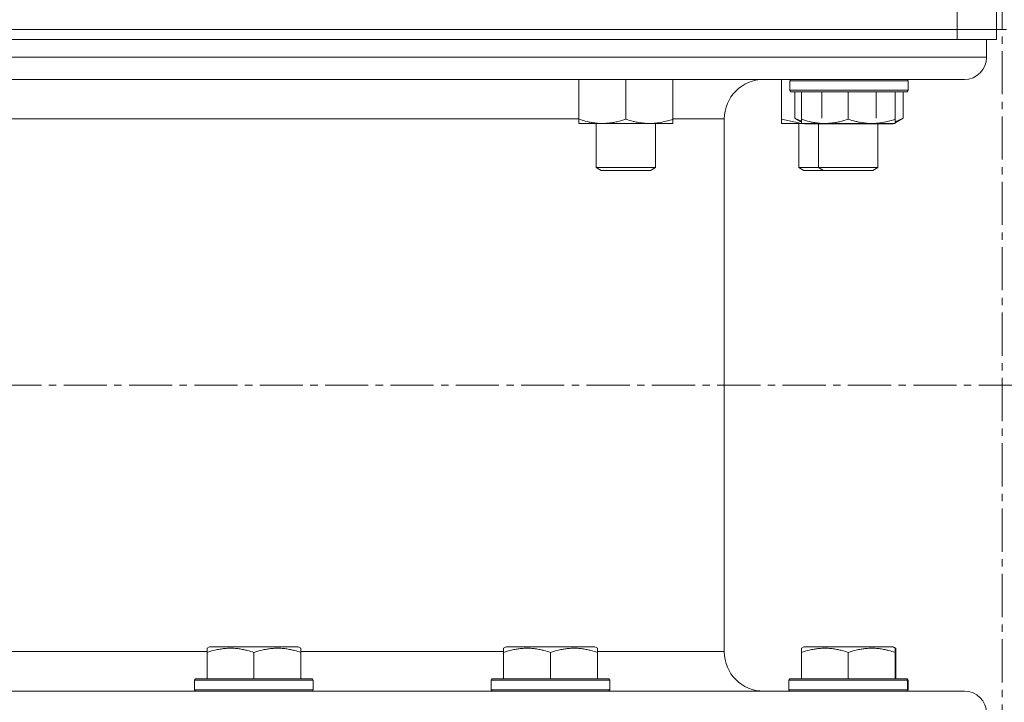
# Model space of a CAD drawing. Units: millimetres. Extents: x 0 to 39558, y -10 to 27300.
# Drawn here: x 11076 to 11276, y 18312 to 18450 of the extents above; entities that cross this region are included whole.
import ezdxf

# ---------------------------------------------------------------- set-up
doc = ezdxf.new("R2010")
doc.units = ezdxf.units.MM
doc.linetypes.add('K5LT_AXLED', pattern=[13.225, 8.725, -1.5, 1.5, -1.5])
doc.linetypes.add('K5LT_THIN', pattern=[0])
for name, color, linetype, true_color in [('OSI', 2, 'Continuous', 0xffff00), ('R', 1, 'Continuous', 0xff0000), ('WELDING', 7, 'Continuous', 0xffffff)]:
    doc.layers.add(name, color=color, linetype=linetype, true_color=true_color)

msp = doc.modelspace()

# ---------------------------------------------------------------- linework, layer by layer
at = {"layer": 'OSI', "color": 30, "linetype": 'K5LT_AXLED', "lineweight": 18, "true_color": 0xff8000}
for p, q in [((11275.21, 20758.27), (11275.21, 15736.6)), ((11275.21, 20758.27), (11275.21, 15736.6)), ((14043.21, 18376.27), (2894.21, 18376.27)), ((14043.21, 18376.27), (2894.21, 18376.27))]:
    msp.add_line(p, q, dxfattribs=at)
at = {"layer": 'R', "color": 7, "linetype": 'K5LT_THIN', "lineweight": 18}
for p, q in [((11266.07, 18448.27), (11266.07, 18452.27)), ((11266.07, 18448.27), (11266.07, 18452.27)), ((11274.07, 18448.27), (11274.07, 18452.27)), ((11274.07, 18448.27), (11274.07, 18452.27)), ((9882.07, 18448.27), (11266.07, 18448.27)), ((9882.07, 18448.27), (11266.07, 18448.27)), ((9882.07, 18448.27), (11266.07, 18448.27)), ((9882.07, 18448.27), (11266.07, 18448.27)), ((11266.07, 18448.27), (11274.07, 18448.27)), ((11266.07, 18446.27), (11266.07, 18448.27)), ((11274.07, 18448.27), (11266.07, 18448.27)), ((11266.07, 18448.27), (11274.07, 18448.27)), ((11266.07, 18446.27), (11266.07, 18448.27)), ((11274.07, 18448.27), (11266.07, 18448.27)), ((11274.07, 18448.27), (11276.07, 18448.27)), ((11274.07, 18446.27), (11274.07, 18448.27)), ((11274.07, 18446.27), (11274.07, 18448.27)), ((11274.07, 18448.27), (11276.07, 18448.27)), ((11274.07, 18446.27), (11274.07, 18448.27)), ((11274.07, 18446.27), (11274.07, 18448.27)), ((9882.07, 18446.27), (11266.07, 18446.27)), ((9882.07, 18446.27), (11266.07, 18446.27)), ((11271.36, 18446.27), (11266.07, 18446.27)), ((11271.36, 18446.27), (11266.07, 18446.27)), ((11271.36, 18446.27), (11272.07, 18446.27)), ((11271.36, 18446.27), (11272.07, 18446.27)), ((11272.07, 18446.27), (11272.07, 18442.67)), ((11272.07, 18446.27), (11272.07, 18442.67)), ((11272.07, 18446.27), (11272.07, 18442.67)), ((11272.07, 18446.27), (11272.07, 18442.67)), ((11274.07, 18446.27), (11272.07, 18446.27)), ((11274.07, 18446.27), (11272.07, 18446.27)), ((8474.07, 18442.67), (11272.07, 18442.67)), ((8474.07, 18442.67), (11272.07, 18442.67)), ((8478.57, 18438.17), (11267.57, 18438.17)), ((8478.57, 18438.17), (11267.57, 18438.17)), ((11189.57, 18438.17), (11189.57, 18430.12)), ((11189.57, 18438.17), (11189.57, 18430.12)), ((11199.07, 18438.17), (11199.07, 18430.12)), ((11199.07, 18438.17), (11199.07, 18430.12)), ((11208.57, 18438.17), (11208.57, 18430.12)), ((11208.57, 18438.17), (11208.57, 18430.12)), ((11267.57, 18438.17), (11226.97, 18438.17)), ((11267.57, 18438.17), (11226.97, 18438.17)), ((11230.57, 18438.17), (11230.57, 18430.12)), ((11230.57, 18438.17), (11230.57, 18430.12)), ((11232.21, 18437.87), (11232.39, 18438.17)), ((11232.21, 18437.87), (11232.39, 18438.17)), ((11232.21, 18435.97), (11232.21, 18437.87)), ((11232.21, 18437.87), (11256.21, 18437.87)), ((11232.21, 18435.97), (11232.21, 18437.87)), ((11232.21, 18437.87), (11256.21, 18437.87)), ((11256.21, 18437.87), (11256.04, 18438.17)), ((11256.21, 18437.87), (11256.04, 18438.17)), ((11256.21, 18435.97), (11256.21, 18437.87)), ((11256.21, 18435.97), (11256.21, 18437.87)), ((11232.21, 18435.97), (11232.39, 18435.67)), ((11232.21, 18435.97), (11256.21, 18435.97)), ((11232.21, 18435.97), (11232.39, 18435.67)), ((11232.21, 18435.97), (11256.21, 18435.97)), ((11232.39, 18435.67), (11256.04, 18435.67)), ((11232.39, 18435.67), (11256.04, 18435.67)), ((11233.24, 18430.32), (11233.24, 18435.67)), ((11233.24, 18430.32), (11233.24, 18435.67)), ((11234.57, 18435.67), (11234.57, 18430.12)), ((11234.57, 18435.67), (11234.57, 18430.12)), ((11238.73, 18430.32), (11238.73, 18435.67)), ((11238.73, 18430.32), (11238.73, 18435.67)), ((11244.07, 18435.67), (11244.07, 18430.12)), ((11244.07, 18435.67), (11244.07, 18430.12)), ((11249.7, 18430.32), (11249.7, 18435.67)), ((11249.7, 18430.32), (11249.7, 18435.67)), ((11253.57, 18435.67), (11253.57, 18430.12)), ((11253.57, 18435.67), (11253.57, 18430.12)), ((11255.18, 18430.32), (11255.18, 18435.67)), ((11255.18, 18430.32), (11255.18, 18435.67)), ((11256.21, 18435.97), (11256.04, 18435.67)), ((11256.21, 18435.97), (11256.04, 18435.67)), ((10958.57, 18430.17), (11189.57, 18430.17)), ((10958.57, 18430.17), (11189.57, 18430.17)), ((11189.57, 18429.27), (11189.57, 18430.12)), ((11189.57, 18429.27), (11189.57, 18430.12)), ((11203.82, 18429.27), (11189.57, 18429.27)), ((11203.82, 18429.27), (11189.57, 18429.27)), ((11193.07, 18429.27), (11193.07, 18420.34)), ((11193.07, 18429.27), (11193.07, 18420.34)), ((11208.57, 18429.27), (11203.82, 18429.27)), ((11208.57, 18429.27), (11203.82, 18429.27)), ((11205.07, 18429.27), (11205.07, 18420.34)), ((11205.07, 18429.27), (11205.07, 18420.34)), ((11208.57, 18430.17), (11218.97, 18430.17)), ((11208.57, 18430.17), (11218.97, 18430.17)), ((11208.57, 18430.12), (11208.57, 18429.27)), ((11208.57, 18430.12), (11208.57, 18429.27)), ((11218.97, 18430.17), (11218.97, 18322.37)), ((11218.97, 18430.17), (11218.97, 18322.37)), ((11218.97, 18430.17), (11218.97, 18322.37)), ((11218.97, 18430.17), (11218.97, 18322.37)), ((11230.57, 18429.27), (11230.57, 18430.12)), ((11230.57, 18429.27), (11230.57, 18430.12)), ((11234.57, 18429.27), (11230.57, 18429.27)), ((11234.57, 18429.27), (11230.57, 18429.27)), ((11233.24, 18430.32), (11234.57, 18429.55)), ((11233.24, 18430.32), (11234.57, 18429.55)), ((11234.07, 18429.27), (11234.07, 18420.34)), ((11234.07, 18429.27), (11234.07, 18420.34)), ((11234.57, 18429.27), (11234.57, 18430.12)), ((11234.57, 18429.27), (11234.57, 18430.12)), ((11248.82, 18429.27), (11234.57, 18429.27)), ((11248.82, 18429.27), (11234.57, 18429.27)), ((11235.07, 18429.27), (11235.24, 18429.17)), ((11235.07, 18429.27), (11235.24, 18429.17)), ((11235.24, 18429.17), (11253.18, 18429.17)), ((11235.24, 18429.17), (11253.18, 18429.17)), ((11238.07, 18429.17), (11238.07, 18420.34)), ((11238.07, 18429.17), (11238.07, 18420.34)), ((11253.57, 18429.27), (11248.82, 18429.27)), ((11253.57, 18429.27), (11248.82, 18429.27)), ((11250.07, 18429.17), (11250.07, 18420.34)), ((11250.07, 18429.17), (11250.07, 18420.34)), ((11253.36, 18429.27), (11253.18, 18429.17)), ((11253.36, 18429.27), (11253.18, 18429.17)), ((11255.18, 18430.32), (11253.57, 18429.39)), ((11255.18, 18430.32), (11253.57, 18429.39)), ((11253.57, 18430.12), (11253.57, 18429.27)), ((11253.57, 18430.12), (11253.57, 18429.27)), ((11205.07, 18420.34), (11193.07, 18420.34)), ((11193.07, 18420.34), (11194.07, 18419.77)), ((11205.07, 18420.34), (11193.07, 18420.34)), ((11193.07, 18420.34), (11194.07, 18419.77)), ((11204.07, 18419.77), (11194.07, 18419.77)), ((11204.07, 18419.77), (11194.07, 18419.77)), ((11205.07, 18420.34), (11204.07, 18419.77)), ((11205.07, 18420.34), (11204.07, 18419.77)), ((11238.07, 18420.34), (11234.07, 18420.34)), ((11234.07, 18420.34), (11235.07, 18419.77)), ((11238.07, 18420.34), (11234.07, 18420.34)), ((11234.07, 18420.34), (11235.07, 18419.77)), ((11239.07, 18419.77), (11235.07, 18419.77)), ((11239.07, 18419.77), (11235.07, 18419.77)), ((11250.07, 18420.34), (11238.07, 18420.34)), ((11238.07, 18420.34), (11239.07, 18419.77)), ((11250.07, 18420.34), (11238.07, 18420.34)), ((11238.07, 18420.34), (11239.07, 18419.77)), ((11249.07, 18419.77), (11239.07, 18419.77)), ((11249.07, 18419.77), (11239.07, 18419.77)), ((11250.07, 18420.34), (11249.07, 18419.77)), ((11250.07, 18420.34), (11249.07, 18419.77)), ((11073.31, 18322.37), (11114.31, 18322.37)), ((11073.31, 18322.37), (11114.31, 18322.37)), ((11114.31, 18323.06), (11114.84, 18323.37)), ((11114.31, 18323.06), (11114.84, 18323.37)), ((11114.31, 18322.21), (11114.31, 18323.06)), ((11114.31, 18322.21), (11114.31, 18323.06)), ((11114.31, 18322.21), (11114.31, 18316.87)), ((11114.31, 18322.21), (11114.31, 18316.87)), ((11132.78, 18323.37), (11114.84, 18323.37)), ((11132.78, 18323.37), (11114.84, 18323.37)), ((11123.81, 18322.21), (11123.81, 18316.87)), ((11123.81, 18322.21), (11123.81, 18316.87)), ((11133.31, 18323.06), (11132.78, 18323.37)), ((11133.31, 18323.06), (11132.78, 18323.37)), ((11133.31, 18323.06), (11133.31, 18322.21)), ((11133.31, 18323.06), (11133.31, 18322.21)), ((11133.31, 18322.37), (11174.31, 18322.37)), ((11133.31, 18322.37), (11174.31, 18322.37)), ((11133.31, 18322.21), (11133.31, 18316.87)), ((11133.31, 18322.21), (11133.31, 18316.87)), ((11174.31, 18323.06), (11174.84, 18323.37)), ((11174.31, 18323.06), (11174.84, 18323.37)), ((11174.31, 18322.21), (11174.31, 18323.06)), ((11174.31, 18322.21), (11174.31, 18323.06)), ((11174.31, 18322.21), (11174.31, 18316.87)), ((11174.31, 18322.21), (11174.31, 18316.87)), ((11192.78, 18323.37), (11174.84, 18323.37)), ((11192.78, 18323.37), (11174.84, 18323.37)), ((11183.81, 18322.21), (11183.81, 18316.87)), ((11183.81, 18322.21), (11183.81, 18316.87)), ((11193.31, 18323.06), (11192.78, 18323.37)), ((11193.31, 18323.06), (11192.78, 18323.37)), ((11193.31, 18323.06), (11193.31, 18322.21)), ((11193.31, 18323.06), (11193.31, 18322.21)), ((11193.31, 18322.37), (11218.97, 18322.37)), ((11193.31, 18322.37), (11218.97, 18322.37)), ((11193.31, 18322.21), (11193.31, 18316.87)), ((11193.31, 18322.21), (11193.31, 18316.87)), ((11234.57, 18323.06), (11235.1, 18323.37)), ((11234.57, 18323.06), (11235.1, 18323.37)), ((11234.57, 18322.21), (11234.57, 18323.06)), ((11234.57, 18322.21), (11234.57, 18323.06)), ((11234.57, 18322.21), (11234.57, 18316.87)), ((11234.57, 18322.21), (11234.57, 18316.87)), ((11253.04, 18323.37), (11235.1, 18323.37)), ((11253.04, 18323.37), (11235.1, 18323.37)), ((11244.07, 18322.21), (11244.07, 18316.87)), ((11244.07, 18322.21), (11244.07, 18316.87)), ((11253.57, 18323.06), (11253.04, 18323.37)), ((11253.18, 18323.37), (11253.04, 18323.37)), ((11253.57, 18323.06), (11253.04, 18323.37)), ((11253.18, 18323.37), (11253.04, 18323.37)), ((11253.71, 18323.06), (11253.18, 18323.37)), ((11253.71, 18323.06), (11253.18, 18323.37)), ((11253.57, 18323.06), (11253.57, 18322.21)), ((11253.57, 18323.06), (11253.57, 18322.21)), ((11253.57, 18322.21), (11253.57, 18316.87)), ((11253.57, 18322.21), (11253.57, 18316.87)), ((11253.71, 18323.06), (11253.71, 18322.21)), ((11253.71, 18323.06), (11253.71, 18322.21)), ((11253.71, 18322.21), (11253.71, 18316.87)), ((11253.71, 18322.21), (11253.71, 18316.87)), ((11111.81, 18316.57), (11111.99, 18316.87)), ((11111.81, 18316.57), (11111.99, 18316.87)), ((11111.81, 18316.57), (11111.81, 18314.67)), ((11135.81, 18316.57), (11111.81, 18316.57)), ((11111.81, 18316.57), (11111.81, 18314.67)), ((11135.81, 18316.57), (11111.81, 18316.57)), ((11135.64, 18316.87), (11111.99, 18316.87)), ((11135.64, 18316.87), (11111.99, 18316.87)), ((11135.81, 18316.57), (11135.64, 18316.87)), ((11135.81, 18316.57), (11135.64, 18316.87)), ((11135.81, 18316.57), (11135.81, 18314.67)), ((11135.81, 18316.57), (11135.81, 18314.67)), ((11171.81, 18316.57), (11171.99, 18316.87)), ((11171.81, 18316.57), (11171.99, 18316.87)), ((11171.81, 18316.57), (11171.81, 18314.67)), ((11195.81, 18316.57), (11171.81, 18316.57)), ((11171.81, 18316.57), (11171.81, 18314.67)), ((11195.81, 18316.57), (11171.81, 18316.57)), ((11195.64, 18316.87), (11171.99, 18316.87)), ((11195.64, 18316.87), (11171.99, 18316.87)), ((11195.81, 18316.57), (11195.64, 18316.87)), ((11195.81, 18316.57), (11195.64, 18316.87)), ((11195.81, 18316.57), (11195.81, 18314.67)), ((11195.81, 18316.57), (11195.81, 18314.67)), ((11232.07, 18316.57), (11232.24, 18316.87)), ((11232.07, 18316.57), (11232.24, 18316.87)), ((11232.07, 18316.57), (11232.07, 18314.67)), ((11256.07, 18316.57), (11232.07, 18316.57)), ((11232.07, 18316.57), (11232.07, 18314.67)), ((11256.07, 18316.57), (11232.07, 18316.57)), ((11255.89, 18316.87), (11232.24, 18316.87)), ((11255.89, 18316.87), (11232.24, 18316.87)), ((11256.07, 18316.57), (11255.89, 18316.87)), ((11256.04, 18316.87), (11255.89, 18316.87)), ((11256.07, 18316.57), (11255.89, 18316.87)), ((11256.04, 18316.87), (11255.89, 18316.87)), ((11256.21, 18316.57), (11256.04, 18316.87)), ((11256.21, 18316.57), (11256.04, 18316.87)), ((11256.07, 18316.57), (11256.07, 18314.67)), ((11256.21, 18316.57), (11256.07, 18316.57)), ((11256.07, 18316.57), (11256.07, 18314.67)), ((11256.21, 18316.57), (11256.07, 18316.57)), ((11256.21, 18316.57), (11256.21, 18314.67)), ((11256.21, 18316.57), (11256.21, 18314.67)), ((10872.07, 18314.37), (11267.57, 18314.37)), ((10872.07, 18314.37), (11267.57, 18314.37)), ((11135.81, 18314.67), (11111.81, 18314.67)), ((11111.81, 18314.67), (11111.99, 18314.37)), ((11135.81, 18314.67), (11111.81, 18314.67)), ((11111.81, 18314.67), (11111.99, 18314.37)), ((11135.64, 18314.37), (11111.99, 18314.37)), ((11135.64, 18314.37), (11111.99, 18314.37)), ((11135.81, 18314.67), (11135.64, 18314.37)), ((11135.81, 18314.67), (11135.64, 18314.37)), ((11195.81, 18314.67), (11171.81, 18314.67)), ((11171.81, 18314.67), (11171.99, 18314.37)), ((11195.81, 18314.67), (11171.81, 18314.67)), ((11171.81, 18314.67), (11171.99, 18314.37)), ((11195.64, 18314.37), (11171.99, 18314.37)), ((11195.64, 18314.37), (11171.99, 18314.37)), ((11195.81, 18314.67), (11195.64, 18314.37)), ((11195.81, 18314.67), (11195.64, 18314.37)), ((11226.97, 18314.37), (11232.24, 18314.37)), ((11226.97, 18314.37), (11232.24, 18314.37)), ((11256.07, 18314.67), (11232.07, 18314.67)), ((11232.07, 18314.67), (11232.24, 18314.37)), ((11256.07, 18314.67), (11232.07, 18314.67)), ((11232.07, 18314.67), (11232.24, 18314.37)), ((11252.43, 18314.37), (11232.24, 18314.37)), ((11252.43, 18314.37), (11232.24, 18314.37)), ((11252.43, 18314.37), (11267.57, 18314.37)), ((11252.43, 18314.37), (11267.57, 18314.37)), ((11256.07, 18314.67), (11255.89, 18314.37)), ((11256.07, 18314.67), (11255.89, 18314.37)), ((11256.21, 18314.67), (11256.04, 18314.37)), ((11256.21, 18314.67), (11256.04, 18314.37)), ((11256.21, 18314.67), (11256.07, 18314.67)), ((11256.21, 18314.67), (11256.07, 18314.67))]:
    msp.add_line(p, q, dxfattribs=at)
for centre, radius, start, end in [((11267.57, 18442.67), 4.5, 270, 0), ((11267.57, 18442.67), 4.5, 270, 0), ((11267.57, 18442.67), 4.5, 270, 0), ((11267.57, 18442.67), 4.5, 270, 0), ((11226.97, 18430.17), 8, 90, 180), ((11226.97, 18430.17), 8, 90, 180), ((11226.97, 18430.17), 8, 90, 180), ((11226.97, 18430.17), 8, 90, 180), ((11226.97, 18322.37), 8, 180, 270), ((11226.97, 18322.37), 8, 180, 270), ((11226.97, 18322.37), 8, 180, 270), ((11226.97, 18322.37), 8, 180, 270), ((11267.57, 18309.87), 4.5, 0, 90), ((11267.57, 18309.87), 4.5, 0, 90), ((11267.57, 18309.87), 4.5, 0, 90), ((11267.57, 18309.87), 4.5, 0, 90)]:
    msp.add_arc(centre, radius, start, end, dxfattribs=at)
at = {"layer": 'WELDING', "color": 7, "linetype": 'K5LT_THIN', "lineweight": 18}
for p, q in [((11230.57, 18430.12), (11234.57, 18429.29)), ((11230.57, 18430.12), (11234.57, 18429.29)), ((11233.24, 18430.32), (11234.57, 18429.71)), ((11233.24, 18430.32), (11234.57, 18429.71)), ((11253.57, 18429.62), (11255.18, 18430.32)), ((11253.57, 18429.62), (11255.18, 18430.32))]:
    msp.add_line(p, q, dxfattribs=at)
msp.add_arc((11246.79, 18301.44), 21.9, 71.5638, 71.9612, dxfattribs=at)
msp.add_arc((11246.79, 18301.44), 21.9, 71.5638, 71.9612, dxfattribs=at)
for points, knots in [([(11189.57, 18430.12), (11190.13, 18429.93), (11190.94, 18429.69), (11191.94, 18429.49), (11192.53, 18429.39), (11193.06, 18429.33), (11193.58, 18429.28), (11194.11, 18429.26), (11194.64, 18429.27), (11195.16, 18429.29), (11195.75, 18429.34), (11196.47, 18429.44), (11197.61, 18429.67), (11198.49, 18429.92), (11199.07, 18430.12)], [0, 0, 0, 0, 2.72415, 3.912285, 4.716446, 5.530362, 6.353984, 7.180289, 7.997717, 8.810544, 9.605533, 10.761675, 12.184093, 15, 15, 15, 15]), ([(11189.57, 18430.12), (11190.13, 18429.93), (11190.94, 18429.69), (11191.94, 18429.49), (11192.53, 18429.39), (11193.06, 18429.33), (11193.58, 18429.28), (11194.11, 18429.26), (11194.64, 18429.27), (11195.16, 18429.29), (11195.75, 18429.34), (11196.47, 18429.44), (11197.61, 18429.67), (11198.49, 18429.92), (11199.07, 18430.12)], [0, 0, 0, 0, 2.72415, 3.912285, 4.716446, 5.530362, 6.353984, 7.180289, 7.997717, 8.810544, 9.605533, 10.761675, 12.184093, 15, 15, 15, 15]), ([(11199.07, 18430.12), (11199.56, 18429.95), (11200.32, 18429.73), (11201.29, 18429.51), (11201.96, 18429.4), (11202.58, 18429.32), (11203.2, 18429.28), (11203.61, 18429.27), (11203.82, 18429.27)], [0, 0, 0, 0, 2.905563, 4.375924, 5.511195, 6.679161, 7.850161, 9, 9, 9, 9]), ([(11199.07, 18430.12), (11199.56, 18429.95), (11200.32, 18429.73), (11201.29, 18429.51), (11201.96, 18429.4), (11202.58, 18429.32), (11203.2, 18429.28), (11203.61, 18429.27), (11203.82, 18429.27)], [0, 0, 0, 0, 2.905563, 4.375924, 5.511195, 6.679161, 7.850161, 9, 9, 9, 9]), ([(11203.82, 18429.27), (11204.03, 18429.27), (11204.46, 18429.28), (11205.11, 18429.33), (11205.74, 18429.41), (11206.54, 18429.55), (11207.48, 18429.77), (11208.22, 18430), (11208.57, 18430.12)], [0, 0, 0, 0, 1.192024, 2.404251, 3.60809, 4.765234, 6.955738, 9, 9, 9, 9]), ([(11203.82, 18429.27), (11204.03, 18429.27), (11204.46, 18429.28), (11205.11, 18429.33), (11205.74, 18429.41), (11206.54, 18429.55), (11207.48, 18429.77), (11208.22, 18430), (11208.57, 18430.12)], [0, 0, 0, 0, 1.192024, 2.404251, 3.60809, 4.765234, 6.955738, 9, 9, 9, 9]), ([(11234.57, 18430.12), (11235.13, 18429.93), (11235.94, 18429.69), (11236.94, 18429.49), (11237.53, 18429.39), (11238.06, 18429.33), (11238.58, 18429.28), (11239.11, 18429.26), (11239.64, 18429.27), (11240.16, 18429.29), (11240.75, 18429.34), (11241.47, 18429.44), (11242.61, 18429.67), (11243.49, 18429.92), (11244.07, 18430.12)], [0, 0, 0, 0, 2.72415, 3.912285, 4.716446, 5.530362, 6.353984, 7.180289, 7.997717, 8.810544, 9.605533, 10.761675, 12.184093, 15, 15, 15, 15]), ([(11234.57, 18430.12), (11235.13, 18429.93), (11235.94, 18429.69), (11236.94, 18429.49), (11237.53, 18429.39), (11238.06, 18429.33), (11238.58, 18429.28), (11239.11, 18429.26), (11239.64, 18429.27), (11240.16, 18429.29), (11240.75, 18429.34), (11241.47, 18429.44), (11242.61, 18429.67), (11243.49, 18429.92), (11244.07, 18430.12)], [0, 0, 0, 0, 2.72415, 3.912285, 4.716446, 5.530362, 6.353984, 7.180289, 7.997717, 8.810544, 9.605533, 10.761675, 12.184093, 15, 15, 15, 15]), ([(11244.07, 18430.12), (11244.56, 18429.95), (11245.32, 18429.73), (11246.29, 18429.51), (11246.96, 18429.4), (11247.58, 18429.32), (11248.2, 18429.28), (11248.61, 18429.27), (11248.82, 18429.27)], [0, 0, 0, 0, 2.905563, 4.375924, 5.511195, 6.679161, 7.850161, 9, 9, 9, 9]), ([(11244.07, 18430.12), (11244.56, 18429.95), (11245.32, 18429.73), (11246.29, 18429.51), (11246.96, 18429.4), (11247.58, 18429.32), (11248.2, 18429.28), (11248.61, 18429.27), (11248.82, 18429.27)], [0, 0, 0, 0, 2.905563, 4.375924, 5.511195, 6.679161, 7.850161, 9, 9, 9, 9]), ([(11248.82, 18429.27), (11249.03, 18429.27), (11249.46, 18429.28), (11250.11, 18429.33), (11250.74, 18429.41), (11251.54, 18429.55), (11252.48, 18429.77), (11253.22, 18430), (11253.57, 18430.12)], [0, 0, 0, 0, 1.192024, 2.404251, 3.60809, 4.765234, 6.955738, 9, 9, 9, 9]), ([(11248.82, 18429.27), (11249.03, 18429.27), (11249.46, 18429.28), (11250.11, 18429.33), (11250.74, 18429.41), (11251.54, 18429.55), (11252.48, 18429.77), (11253.22, 18430), (11253.57, 18430.12)], [0, 0, 0, 0, 1.192024, 2.404251, 3.60809, 4.765234, 6.955738, 9, 9, 9, 9]), ([(11123.81, 18322.21), (11123.38, 18322.36), (11122.81, 18322.53), (11122.12, 18322.7), (11121.7, 18322.79), (11121.24, 18322.88), (11120.77, 18322.95), (11120.28, 18323.01), (11119.78, 18323.05), (11119.25, 18323.06), (11118.73, 18323.06), (11118.2, 18323.04), (11117.58, 18322.98), (11116.82, 18322.87), (11115.7, 18322.64), (11114.84, 18322.39), (11114.31, 18322.21)], [0, 0, 0, 0, 2.392038, 3.094773, 3.749673, 4.638938, 5.533553, 6.273967, 7.269403, 8.166492, 9.086699, 10.026159, 10.962726, 12.336972, 14.092661, 17, 17, 17, 17]), ([(11123.81, 18322.21), (11123.38, 18322.36), (11122.81, 18322.53), (11122.12, 18322.7), (11121.7, 18322.79), (11121.24, 18322.88), (11120.77, 18322.95), (11120.28, 18323.01), (11119.78, 18323.05), (11119.25, 18323.06), (11118.73, 18323.06), (11118.2, 18323.04), (11117.58, 18322.98), (11116.82, 18322.87), (11115.7, 18322.64), (11114.84, 18322.39), (11114.31, 18322.21)], [0, 0, 0, 0, 2.392038, 3.094773, 3.749673, 4.638938, 5.533553, 6.273967, 7.269403, 8.166492, 9.086699, 10.026159, 10.962726, 12.336972, 14.092661, 17, 17, 17, 17]), ([(11133.31, 18322.21), (11132.88, 18322.36), (11132.31, 18322.53), (11131.62, 18322.7), (11131.2, 18322.79), (11130.74, 18322.88), (11130.27, 18322.95), (11129.78, 18323.01), (11129.28, 18323.05), (11128.75, 18323.06), (11128.23, 18323.06), (11127.7, 18323.04), (11127.08, 18322.98), (11126.32, 18322.87), (11125.2, 18322.64), (11124.34, 18322.39), (11123.81, 18322.21)], [0, 0, 0, 0, 2.392038, 3.094773, 3.749673, 4.638938, 5.533553, 6.273967, 7.269403, 8.166492, 9.086699, 10.026159, 10.962726, 12.336972, 14.092661, 17, 17, 17, 17]), ([(11133.31, 18322.21), (11132.88, 18322.36), (11132.31, 18322.53), (11131.62, 18322.7), (11131.2, 18322.79), (11130.74, 18322.88), (11130.27, 18322.95), (11129.78, 18323.01), (11129.28, 18323.05), (11128.75, 18323.06), (11128.23, 18323.06), (11127.7, 18323.04), (11127.08, 18322.98), (11126.32, 18322.87), (11125.2, 18322.64), (11124.34, 18322.39), (11123.81, 18322.21)], [0, 0, 0, 0, 2.392038, 3.094773, 3.749673, 4.638938, 5.533553, 6.273967, 7.269403, 8.166492, 9.086699, 10.026159, 10.962726, 12.336972, 14.092661, 17, 17, 17, 17]), ([(11183.81, 18322.21), (11183.38, 18322.36), (11182.81, 18322.53), (11182.12, 18322.7), (11181.7, 18322.79), (11181.24, 18322.88), (11180.77, 18322.95), (11180.28, 18323.01), (11179.78, 18323.05), (11179.25, 18323.06), (11178.73, 18323.06), (11178.2, 18323.04), (11177.58, 18322.98), (11176.82, 18322.87), (11175.7, 18322.64), (11174.84, 18322.39), (11174.31, 18322.21)], [0, 0, 0, 0, 2.392038, 3.094773, 3.749673, 4.638938, 5.533553, 6.273967, 7.269403, 8.166492, 9.086699, 10.026159, 10.962726, 12.336972, 14.092661, 17, 17, 17, 17]), ([(11183.81, 18322.21), (11183.38, 18322.36), (11182.81, 18322.53), (11182.12, 18322.7), (11181.7, 18322.79), (11181.24, 18322.88), (11180.77, 18322.95), (11180.28, 18323.01), (11179.78, 18323.05), (11179.25, 18323.06), (11178.73, 18323.06), (11178.2, 18323.04), (11177.58, 18322.98), (11176.82, 18322.87), (11175.7, 18322.64), (11174.84, 18322.39), (11174.31, 18322.21)], [0, 0, 0, 0, 2.392038, 3.094773, 3.749673, 4.638938, 5.533553, 6.273967, 7.269403, 8.166492, 9.086699, 10.026159, 10.962726, 12.336972, 14.092661, 17, 17, 17, 17]), ([(11193.31, 18322.21), (11192.88, 18322.36), (11192.31, 18322.53), (11191.62, 18322.7), (11191.2, 18322.79), (11190.74, 18322.88), (11190.27, 18322.95), (11189.78, 18323.01), (11189.28, 18323.05), (11188.75, 18323.06), (11188.23, 18323.06), (11187.7, 18323.04), (11187.08, 18322.98), (11186.32, 18322.87), (11185.2, 18322.64), (11184.34, 18322.39), (11183.81, 18322.21)], [0, 0, 0, 0, 2.392038, 3.094773, 3.749673, 4.638938, 5.533553, 6.273967, 7.269403, 8.166492, 9.086699, 10.026159, 10.962726, 12.336972, 14.092661, 17, 17, 17, 17]), ([(11193.31, 18322.21), (11192.88, 18322.36), (11192.31, 18322.53), (11191.62, 18322.7), (11191.2, 18322.79), (11190.74, 18322.88), (11190.27, 18322.95), (11189.78, 18323.01), (11189.28, 18323.05), (11188.75, 18323.06), (11188.23, 18323.06), (11187.7, 18323.04), (11187.08, 18322.98), (11186.32, 18322.87), (11185.2, 18322.64), (11184.34, 18322.39), (11183.81, 18322.21)], [0, 0, 0, 0, 2.392038, 3.094773, 3.749673, 4.638938, 5.533553, 6.273967, 7.269403, 8.166492, 9.086699, 10.026159, 10.962726, 12.336972, 14.092661, 17, 17, 17, 17]), ([(11244.07, 18322.21), (11243.63, 18322.36), (11243.07, 18322.53), (11242.37, 18322.7), (11241.96, 18322.79), (11241.5, 18322.88), (11241.03, 18322.95), (11240.53, 18323.01), (11240.03, 18323.05), (11239.5, 18323.06), (11238.98, 18323.06), (11238.45, 18323.04), (11237.84, 18322.98), (11237.08, 18322.87), (11235.95, 18322.64), (11235.1, 18322.39), (11234.57, 18322.21)], [0, 0, 0, 0, 2.392038, 3.094773, 3.749673, 4.638938, 5.533553, 6.273967, 7.269403, 8.166492, 9.086699, 10.026159, 10.962726, 12.336972, 14.092661, 17, 17, 17, 17]), ([(11244.07, 18322.21), (11243.63, 18322.36), (11243.07, 18322.53), (11242.37, 18322.7), (11241.96, 18322.79), (11241.5, 18322.88), (11241.03, 18322.95), (11240.53, 18323.01), (11240.03, 18323.05), (11239.5, 18323.06), (11238.98, 18323.06), (11238.45, 18323.04), (11237.84, 18322.98), (11237.08, 18322.87), (11235.95, 18322.64), (11235.1, 18322.39), (11234.57, 18322.21)], [0, 0, 0, 0, 2.392038, 3.094773, 3.749673, 4.638938, 5.533553, 6.273967, 7.269403, 8.166492, 9.086699, 10.026159, 10.962726, 12.336972, 14.092661, 17, 17, 17, 17]), ([(11253.57, 18322.21), (11253.13, 18322.36), (11252.57, 18322.53), (11251.87, 18322.7), (11251.46, 18322.79), (11251, 18322.88), (11250.53, 18322.95), (11250.03, 18323.01), (11249.53, 18323.05), (11249, 18323.06), (11248.48, 18323.06), (11247.95, 18323.04), (11247.34, 18322.98), (11246.58, 18322.87), (11245.45, 18322.64), (11244.6, 18322.39), (11244.07, 18322.21)], [0, 0, 0, 0, 2.392038, 3.094773, 3.749673, 4.638938, 5.533553, 6.273967, 7.269403, 8.166492, 9.086699, 10.026159, 10.962726, 12.336972, 14.092661, 17, 17, 17, 17]), ([(11253.57, 18322.21), (11253.13, 18322.36), (11252.57, 18322.53), (11251.87, 18322.7), (11251.46, 18322.79), (11251, 18322.88), (11250.53, 18322.95), (11250.03, 18323.01), (11249.53, 18323.05), (11249, 18323.06), (11248.48, 18323.06), (11247.95, 18323.04), (11247.34, 18322.98), (11246.58, 18322.87), (11245.45, 18322.64), (11244.6, 18322.39), (11244.07, 18322.21)], [0, 0, 0, 0, 2.392038, 3.094773, 3.749673, 4.638938, 5.533553, 6.273967, 7.269403, 8.166492, 9.086699, 10.026159, 10.962726, 12.336972, 14.092661, 17, 17, 17, 17])]:
    msp.add_open_spline(points, degree=3, knots=knots, dxfattribs=at)

doc.saveas('drawing.dxf')
